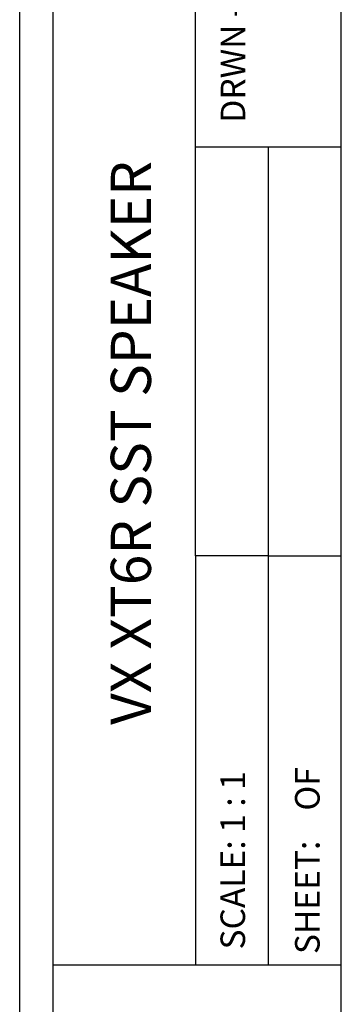
# Model space of a CAD drawing. Units: millimetres. Extents: x 69 to 1126, y 56 to 792.
# Drawn here: x 1050 to 1126, y 416 to 649 of the extents above; entities that cross this region are included whole.
import ezdxf

# ---------------------------------------------------------------- set-up
doc = ezdxf.new("R2010")
doc.units = ezdxf.units.MM
for name, color, linetype in [('10', 1, 'Continuous'), ('SLD-0', 7, 'Continuous'), ('TB', 254, 'Continuous'), ('细实线层', 7, 'Continuous')]:
    doc.layers.add(name, color=color, linetype=linetype)
doc.styles.add('SLDTEXTSTYLE1', font='TXT', dxfattribs={"width": 0.65})
doc.styles.add('SLDTEXTSTYLE2', font='TXT', dxfattribs={"width": 0.633333})
doc.styles.add('SLDTEXTSTYLE3', font='TXT', dxfattribs={"width": 0.7})

msp = doc.modelspace()

# ---------------------------------------------------------------- linework, layer by layer
at = {"layer": 'SLD-0', "color": 7}
for p, q in [((1091.67, 618.9), (1091.67, 733.2)), ((1091.67, 522.13), (1091.67, 618.9)), ((1091.67, 618.9), (1108.94, 618.9)), ((1108.94, 522.13), (1108.94, 618.9)), ((1108.94, 618.9), (1126.21, 618.9)), ((1108.94, 522.13), (1091.67, 522.13)), ((1091.67, 522.13), (1091.67, 425.36)), ((1108.94, 425.36), (1108.94, 522.13)), ((1108.94, 522.13), (1126.21, 522.13))]:
    msp.add_line(p, q, dxfattribs=at)
at = {"layer": 'TB', "color": 7}
msp.add_line((1108.94, 618.9), (1126.21, 618.9), dxfattribs=at)
at = {"layer": '细实线层', "color": 7}
for p, q in [((1050.01, 792.39), (1050.01, 55.53)), ((1057.89, 792.39), (1057.89, 55.53)), ((1126.21, 87.28), (1126.21, 760.64)), ((1057.89, 425.36), (1126.21, 425.36))]:
    msp.add_line(p, q, dxfattribs=at)

# ---------------------------------------------------------------- texts
at = {"layer": '10', "color": 7, "attachment_point": 1, "rotation": 90}
for s, insert, char_height, style in [('DRWN - PART NUMBER', (1097.64, 624.6), 5.8208, 'SLDTEXTSTYLE3'), ('VX XT6R SST SPEAKER', (1071.59, 482.11), 9.525, 'SLDTEXTSTYLE3'), ('SHEET:    OF', (1115.25, 427.87), 5.8208, 'SLDTEXTSTYLE2'), ('SCALE: 1 : 1', (1097.59, 428.96), 5.8208, 'SLDTEXTSTYLE1')]:
    msp.add_mtext(s, dxfattribs=dict(at, insert=insert, char_height=char_height, style=style))

doc.saveas('drawing.dxf')
